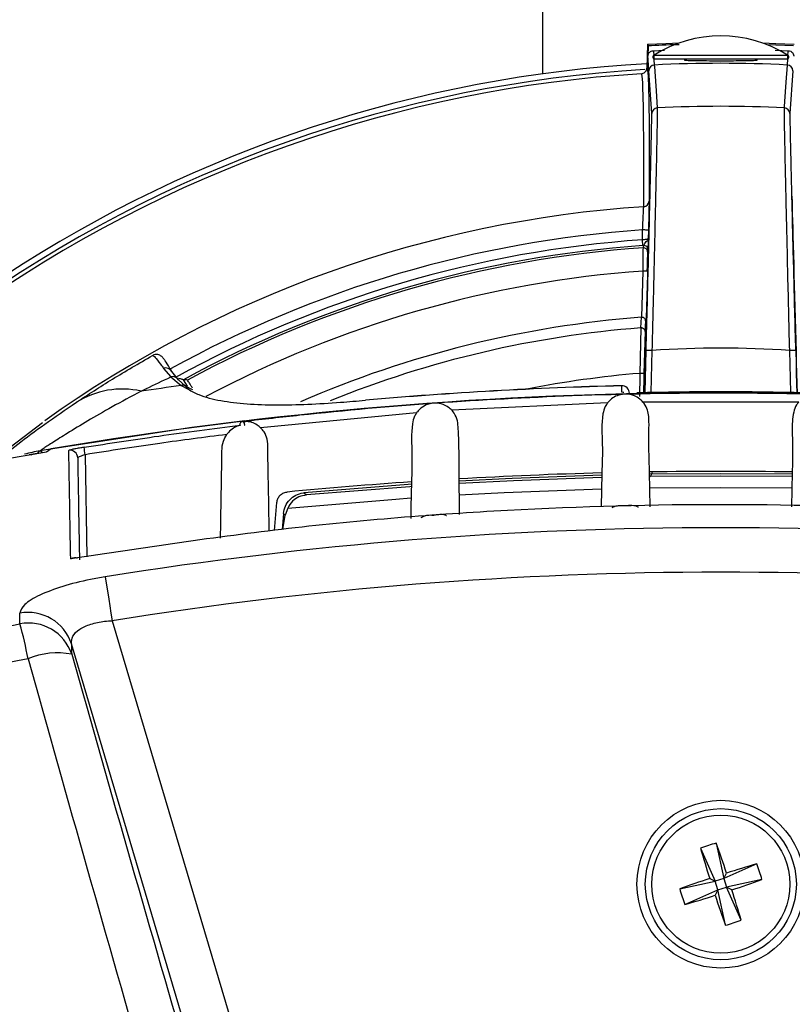
# Model space of a CAD drawing. Extents: x 0.5 to 58.3, y 1.2 to 41.8.
# Drawn here: x 4 to 5.9, y 15.9 to 18.4 of the extents above; entities that cross this region are included whole.
import ezdxf

# ---------------------------------------------------------------- set-up
doc = ezdxf.new("R2010")
doc.units = 0
doc.header["$MEASUREMENT"] = 0
doc.layers.add('OBJECT', color=7, linetype='CONTINUOUS')

msp = doc.modelspace()

# ---------------------------------------------------------------- linework, layer by layer
at = {"layer": 'OBJECT'}
for p, q in [((5.3029, 18.2917), (5.3029, 18.643)), ((5.5732, 18.3679), (5.5716, 18.3064)), ((5.5732, 18.3679), (5.5748, 18.3638)), ((5.951, 18.3638), (5.8823, 18.3663)), ((5.5748, 18.3638), (5.574, 18.337)), ((5.5883, 18.3514), (5.6169, 18.3524)), ((5.9037, 18.3526), (5.9375, 18.3514)), ((5.9367, 18.3391), (5.589, 18.3391)), ((5.5901, 18.3287), (5.5908, 18.3143)), ((5.934, 18.3299), (5.5917, 18.3299)), ((5.6691, 18.3299), (5.6691, 18.3269)), ((5.8566, 18.3269), (5.8566, 18.3299)), ((5.9349, 18.3143), (5.9357, 18.3302)), ((5.5716, 18.3064), (5.5719, 18.3059)), ((5.5844, 18.1889), (5.5766, 18.2997)), ((5.9492, 18.2997), (5.9413, 18.1889)), ((5.56, 17.8628), (5.5607, 17.8884)), ((5.5757, 17.888), (5.5751, 17.8657)), ((5.5611, 17.8479), (5.56, 17.8628)), ((5.5636, 17.848), (5.5611, 17.8479)), ((5.5743, 17.8378), (5.5733, 17.832)), ((5.5588, 17.6627), (5.5619, 17.7821)), ((5.5562, 17.6354), (5.5577, 17.6627)), ((5.5577, 17.6627), (5.5588, 17.6627)), ((5.5542, 17.5178), (5.5573, 17.6354)), ((5.5573, 17.6354), (5.5562, 17.6354)), ((5.567, 17.626), (5.5642, 17.5176)), ((5.5671, 17.4683), (5.5699, 17.5772)), ((5.5849, 17.5768), (5.5821, 17.4686)), ((5.9437, 17.4686), (5.9409, 17.5768)), ((4.3222, 17.5308), (4.3413, 17.5086)), ((4.3413, 17.5086), (4.3675, 17.4863)), ((4.3607, 17.5008), (4.3438, 17.5226)), ((4.3865, 17.4776), (4.3607, 17.5008)), ((4.3735, 17.5013), (4.3735, 17.5013)), ((4.3735, 17.5013), (4.3831, 17.4848)), ((4.3675, 17.4863), (4.3863, 17.4768)), ((5.5065, 17.4857), (5.5065, 17.486)), ((5.5154, 17.4645), (5.5134, 17.4644)), ((5.5174, 17.4645), (5.5154, 17.4645)), ((5.0204, 17.4409), (5.019, 17.4408)), ((5.0219, 17.441), (5.0204, 17.4409)), ((5.4703, 17.4417), (5.0675, 17.4225)), ((5.9642, 17.4438), (5.5615, 17.4438)), ((4.9765, 17.4159), (4.5734, 17.3774)), ((3.8756, 17.2889), (4.0095, 17.3908)), ((4.5255, 17.3935), (4.5247, 17.3934)), ((4.5263, 17.3936), (4.5255, 17.3935)), ((4.5315, 17.3839), (4.5326, 17.3839)), ((4.5326, 17.384), (4.5326, 17.3839)), ((4.0317, 17.3227), (4.0194, 17.3144)), ((3.9953, 17.3111), (3.9754, 17.3072)), ((3.9805, 17.3077), (3.9807, 17.3077)), ((3.9953, 17.3111), (4.0021, 17.3167)), ((3.9953, 17.3111), (3.9953, 17.3103)), ((4.0067, 17.3184), (4.0021, 17.3167)), ((4.0033, 17.3178), (4.0021, 17.3167)), ((4.0067, 17.3122), (4.0067, 17.3184)), ((4.0077, 17.3124), (4.0077, 17.3189)), ((4.1199, 17.3078), (4.1245, 17.0443)), ((5.4552, 17.2603), (5.4537, 17.1733)), ((5.4552, 17.2606), (5.4552, 17.2603)), ((5.5784, 17.2628), (5.5784, 17.2631)), ((5.5799, 17.1733), (5.5784, 17.2628)), ((5.9474, 17.2628), (5.9459, 17.1733)), ((5.9474, 17.2631), (5.9474, 17.2628)), ((4.9631, 17.2372), (4.962, 17.1733)), ((4.9631, 17.2374), (4.9631, 17.2372)), ((5.0861, 17.2449), (5.0861, 17.2451)), ((5.0874, 17.1733), (5.0861, 17.2449)), ((4.6858, 17.2094), (4.6915, 17.2037)), ((4.6089, 17.1118), (4.6152, 17.1844)), ((4.6434, 17.1698), (4.6369, 17.1513)), ((4.962, 17.1733), (4.9615, 17.143)), ((5.0877, 17.1534), (5.0874, 17.1733)), ((4.6324, 17.1557), (4.6289, 17.1146)), ((4.6311, 17.1149), (4.6369, 17.1513)), ((3.8085, 16.8419), (3.9513, 16.8708)), ((4.1896, 16.8788), (4.8418, 14.684)), ((4.7288, 14.6505), (4.0843, 16.8194)), ((5.7104, 16.2912), (5.7484, 16.2056)), ((5.7511, 16.3043), (5.7703, 16.2126)), ((5.8559, 16.2506), (5.7703, 16.2126)), ((5.6567, 16.1864), (5.7484, 16.2056)), ((5.7341, 16.2129), (5.7484, 16.2056)), ((5.7703, 16.2126), (5.7484, 16.2056)), ((5.7555, 16.1837), (5.7484, 16.2056)), ((5.7703, 16.2126), (5.7776, 16.2269)), ((5.7703, 16.2126), (5.7774, 16.1907)), ((5.869, 16.2099), (5.7774, 16.1907)), ((5.6698, 16.1457), (5.7555, 16.1837)), ((5.7555, 16.1837), (5.7481, 16.1694)), ((5.7555, 16.1837), (5.7774, 16.1907)), ((5.7747, 16.092), (5.7555, 16.1837)), ((5.7917, 16.1834), (5.7774, 16.1907)), ((5.8154, 16.1051), (5.7774, 16.1907))]:
    msp.add_line(p, q, dxfattribs=at)
at = {"layer": 'OBJECT', "flags": 128}
for points in [[(5.5732, 18.3679), (5.6206, 18.3702), (5.6553, 18.3715)], [(5.8705, 18.3715), (5.9052, 18.3702), (5.9525, 18.3679)], [(5.5908, 18.3143), (5.5909, 18.3135), (5.5911, 18.3104), (5.592, 18.2979), (5.5955, 18.2477), (5.5987, 18.2035)], [(5.9271, 18.2035), (5.9272, 18.2043), (5.9274, 18.2074), (5.9283, 18.2199), (5.9318, 18.2701), (5.9349, 18.3143)], [(5.5757, 17.888), (5.5754, 17.888), (5.5745, 17.888), (5.5732, 17.8881), (5.5713, 17.8881), (5.569, 17.8882), (5.5664, 17.8883), (5.5636, 17.8883), (5.5607, 17.8884)], [(5.5626, 17.8423), (5.5627, 17.8426), (5.5629, 17.844), (5.5636, 17.848)], [(5.5719, 17.7818), (5.5717, 17.7818), (5.5711, 17.7818), (5.5702, 17.7819), (5.569, 17.7819), (5.5674, 17.7819), (5.5657, 17.782), (5.5638, 17.782), (5.5619, 17.7821)], [(5.5685, 17.6533), (5.5677, 17.6388), (5.567, 17.626)], [(5.5849, 17.5768), (5.582, 17.5769), (5.5792, 17.577), (5.5766, 17.577), (5.5743, 17.5771), (5.5724, 17.5771), (5.5711, 17.5772), (5.5702, 17.5772), (5.5699, 17.5772)], [(5.9559, 17.5772), (5.9556, 17.5772), (5.9547, 17.5772), (5.9533, 17.5771), (5.9515, 17.5771), (5.9492, 17.577), (5.9466, 17.577), (5.9438, 17.5769), (5.9409, 17.5768)], [(5.5642, 17.5176), (5.564, 17.5176), (5.5634, 17.5176), (5.5625, 17.5176), (5.5613, 17.5176), (5.5597, 17.5177), (5.558, 17.5177), (5.5561, 17.5178), (5.5542, 17.5178)], [(5.5065, 17.4699), (5.5104, 17.4696), (5.5122, 17.4692)], [(4.5325, 17.3951), (4.3951, 17.3778), (4.0077, 17.3189)], [(4.5315, 17.3839), (4.5316, 17.3839), (4.5319, 17.3839), (4.532, 17.3839), (4.5323, 17.384), (4.5324, 17.384), (4.5326, 17.384)], [(4.0033, 17.3178), (4.0038, 17.3179), (4.0042, 17.318), (4.0046, 17.318), (4.005, 17.3181), (4.0059, 17.3183), (4.0063, 17.3183), (4.0067, 17.3184)], [(5.455, 17.2546), (5.2238, 17.2463), (5.0861, 17.2392)], [(5.4548, 17.2485), (5.2267, 17.2403), (5.0862, 17.233)], [(5.9473, 17.2572), (5.7629, 17.2587), (5.5785, 17.2572)], [(5.9472, 17.251), (5.7629, 17.2525), (5.5786, 17.251)], [(4.9628, 17.2315), (4.9546, 17.2309), (4.6858, 17.2094)], [(4.9627, 17.2253), (4.9589, 17.225), (4.6915, 17.2037)], [(5.5791, 17.2218), (5.7629, 17.2233), (5.9466, 17.2218)], [(4.6434, 17.1698), (4.9227, 17.1932), (4.9619, 17.1959)], [(5.0866, 17.2038), (5.2025, 17.2099), (5.4545, 17.2192)], [(4.6369, 17.1513), (4.6352, 17.153), (4.6324, 17.1557)], [(4.1714, 16.9922), (4.1724, 16.9862), (4.1738, 16.9771), (4.1757, 16.9653), (4.178, 16.9511), (4.1806, 16.9348), (4.1835, 16.9171), (4.1865, 16.8982), (4.1896, 16.8788)]]:
    msp.add_lwpolyline(points, dxfattribs=at)
at = {"layer": 'OBJECT'}
for radius in [0.2167, 0.1952, 0.1782]:
    msp.add_circle((5.7629, 16.1982), radius, dxfattribs=at)
for centre, radius, start, end in [((5.7629, 18.0669), 0.323, 57.4319, 122.5681), ((5.7629, 14.9482), 3.375, 93.2438, 123.2401), ((5.5917, 18.3349), 0.005, 122.5681, 270), ((5.7629, 14.9482), 3.3706, 87.0742, 92.9258), ((5.934, 18.3349), 0.005, 270, 57.4319), ((5.7629, 14.9482), 3.36, 93.3521, 125.6636), ((5.7629, 14.9482), 3.35, 93.5142, 125.5044), ((5.5916, 18.2993), 0.015, 92.9181, 178.4866), ((5.5916, 18.2993), 0.015, 92.9033, 178.4721), ((5.5769, 18.2998), 0.000338, 182.1993, 183.4077), ((5.9342, 18.2993), 0.015, 1.5134, 87.0819), ((5.9342, 18.2993), 0.015, 1.5279, 87.0967), ((5.5994, 18.1885), 0.015, 92.8803, 178.4867), ((5.7629, 14.9482), 3.2595, 87.1121, 92.8879), ((5.9263, 18.1885), 0.015, 1.5133, 87.1197), ((5.5625, 17.9632), 0.0149, 273.5675, 358.3078), ((5.7629, 14.9482), 3.0068, 93.8025, 125.5389), ((5.7629, 14.9482), 2.9472, 93.9337, 118.8695), ((5.7629, 14.9482), 2.9217, 93.9812, 118.8549), ((5.7629, 14.9482), 2.9067, 93.9812, 118.5533), ((5.7629, 14.9482), 2.901, 93.9579, 118.3816), ((5.5633, 17.8323), 0.01, 358.5077, 93.9575), ((5.5643, 17.8381), 0.01, 358.5078, 93.9304), ((5.7629, 14.9482), 2.841, 94.0567, 117.9347), ((5.7629, 14.9482), 2.7223, 94.3219, 113.5317), ((5.7629, 14.9482), 2.6951, 94.3977, 112.0006), ((5.7629, 14.9482), 2.6347, 86.1265, 93.8735), ((5.7629, 14.9482), 3, 119.3107, 119.3719), ((4.328, 17.5134), 0.0184, 30.2184, 108.3381), ((4.3466, 17.4939), 0.0157, 26.0882, 109.7733), ((5.7629, 14.9482), 2.5781, 94.6429, 101.2102), ((4.2155, 17.2551), 0.2222, 77.3192, 122.2178), ((5.7629, 7.0741), 10.5052, 97.6328, 98.20129), ((4.3727, 17.4726), 0.0147, 20.1269, 110.6577), ((5.7629, 7.0741), 10.415, 91.41061, 95.06113), ((5.7629, 7.0741), 10.4147, 91.41061, 95.06113), ((5.507, 17.4663), 0.0197, 0, 91.4106), ((5.5071, 17.4662), 0.0195, 0.4861, 91.8356), ((5.7629, 7.0741), 10.3937, 80.41223, 99.58777), ((5.7629, 7.0741), 10.396, 88.80426, 91.19574), ((2.2424, 17.0107), 1.9009, 8.9915, 9.5742), ((5.7629, 7.0741), 10.3876, 99.88033, 106.49011), ((4.07, 16.9298), 0.3937, 99.7465, 105.7324), ((5.7629, 7.0741), 10.3876, 99.66265, 99.87924), ((4.0807, 17.2994), 0.0197, 1.0312, 99.3549), ((5.7629, 7.0741), 10.045, 80.88382, 99.11618), ((5.7629, 7.0741), 9.9301, 80.88382, 99.11618), ((3.9722, 16.782), 0.1182, 18.4159, 100.4817), ((3.9729, 16.7547), 0.1182, 18.5112, 100.551), ((2.8865, 16.5784), 1.1042, 10.5496, 15.3549), ((4.0477, 16.5984), 0.1973, 79.1321, 112.5667), ((5.8733, 15.8558), 0.4648, 105.2422, 110.5131), ((8.9516, 17.2295), 3.3743, 196.1451, 197.5342), ((2.5723, 15.1717), 3.3745, 18.2216, 19.6106), ((6.7948, 13.0075), 3.3763, 106.1456, 107.534), ((5.4205, 16.0877), 0.4649, 15.2427, 20.513), ((6.7896, 13.0068), 3.3753, 108.2217, 109.6104), ((4.7362, 19.3895), 3.3753, 288.2217, 289.6104), ((6.1052, 16.3086), 0.4648, 195.2424, 200.5132), ((2.5741, 15.1668), 3.3743, 16.1451, 17.5342), ((4.7315, 19.3872), 3.3746, 286.1453, 287.5343), ((8.9535, 17.2246), 3.3745, 198.2216, 199.6106), ((5.6525, 16.5405), 0.4648, 285.2422, 290.5131)]:
    msp.add_arc(centre, radius, start, end, dxfattribs=at)
for centre, major_axis, ratio, start_param, end_param in [((5.5706, 17.6534), (0.0084, 0.3225), 0.002524, 4.092259, 8.47434), ((5.9552, 17.6534), (-0.0084, 0.3225), 0.002524, 4.092031, 8.474112), ((2.6923, 13.1754), (4.6065, 2.6595), 0.745432, 0.820323, 0.822517), ((5.7629, 5.4708), (0, 11.7938), 1, 0.026088, 0.057413), ((5.7629, 5.4708), (0, 11.7938), 1, 6.267539, 6.298832), ((5.7629, 5.4708), (0, 11.7938), 1, 0.067864, 0.095208), ((5.3199, 14.9817), (-2.9032, 9.7225), 0.067004, 1.363523, 1.586775), ((5.207, 14.9482), (-2.9029, 9.8406), 0.066329, 1.363964, 1.587216)]:
    msp.add_ellipse(centre, major_axis=major_axis, ratio=ratio, start_param=start_param, end_param=end_param, dxfattribs=at)
for points, knots in [([(5.6552, 18.3667), (5.6541, 18.3667), (5.6241, 18.3663), (5.599, 18.365), (5.5748, 18.3638)], [0, 0, 0, 0, 0.0353378, 1, 1, 1, 1]), ([(5.574, 18.337), (5.5742, 18.3384), (5.5745, 18.3412), (5.5765, 18.345), (5.5793, 18.3482), (5.5834, 18.3507), (5.5866, 18.3512), (5.5883, 18.3514)], [0, 0, 0, 0, 0.172104, 0.343699, 0.527172, 0.746258, 1, 1, 1, 1]), ([(5.5883, 18.3514), (5.5888, 18.3481), (5.5894, 18.3438), (5.5899, 18.3334), (5.59, 18.3311)], [0, 0, 0, 0, 0.775487, 1, 1, 1, 1]), ([(5.9357, 18.3308), (5.9358, 18.3332), (5.9363, 18.3438), (5.937, 18.3481), (5.9375, 18.3514)], [0, 0, 0, 0, 0.232934, 1, 1, 1, 1]), ([(5.9375, 18.3514), (5.9396, 18.3511), (5.9433, 18.3505), (5.9477, 18.3471), (5.9505, 18.3431), (5.9516, 18.3395), (5.9517, 18.3374), (5.9517, 18.337)], [0, 0, 0, 0, 0.308562, 0.55172, 0.748639, 0.946745, 1, 1, 1, 1]), ([(5.5766, 18.2997), (5.5762, 18.3084), (5.5755, 18.3256), (5.5745, 18.3332), (5.574, 18.337)], [0, 0, 0, 0, 0.500228, 1, 1, 1, 1]), ([(5.6965, 18.3251), (5.6899, 18.3253), (5.6767, 18.3256), (5.6685, 18.3262), (5.6697, 18.3268), (5.6701, 18.3269)], [0, 0, 0, 0, 0.428779, 0.857554, 1, 1, 1, 1]), ([(5.8557, 18.3269), (5.856, 18.3267), (5.8572, 18.3262), (5.8484, 18.3256), (5.8301, 18.325), (5.8036, 18.3248), (5.7726, 18.3247), (5.7406, 18.3247), (5.7144, 18.3249), (5.7015, 18.325), (5.6965, 18.3251)], [0, 0, 0, 0, 0.050563, 0.193945, 0.337209, 0.480417, 0.623624, 0.766841, 0.910061, 1, 1, 1, 1]), ([(5.5575, 18.2919), (5.5592, 18.2921), (5.5626, 18.2927), (5.5669, 18.2955), (5.57, 18.2995), (5.5714, 18.3034), (5.5716, 18.3058), (5.5716, 18.3064)], [0, 0, 0, 0, 0.227366, 0.454733, 0.6821, 0.909465, 1, 1, 1, 1]), ([(5.5635, 17.9483), (5.5635, 17.9495), (5.5635, 17.9553), (5.5636, 17.9794), (5.5638, 18.036), (5.5637, 18.1117), (5.5631, 18.1963), (5.5616, 18.2624), (5.5595, 18.2896), (5.5579, 18.2914), (5.5575, 18.2919)], [0, 0, 0, 0, 0.005085, 0.025423, 0.106777, 0.26949, 0.432262, 0.675585, 0.919105, 1, 1, 1, 1]), ([(5.5719, 18.3059), (5.5722, 18.3055), (5.5736, 18.3038), (5.5755, 18.2793), (5.5772, 18.2121), (5.5779, 18.1105), (5.5776, 18.012), (5.5775, 17.9628)], [0, 0, 0, 0, 0.063013, 0.296922, 0.53083, 0.765415, 1, 1, 1, 1]), ([(5.5699, 17.5772), (5.571, 17.6177), (5.5729, 17.6926), (5.5756, 17.7978), (5.5779, 17.8909), (5.58, 17.975), (5.5817, 18.0479), (5.583, 18.1074), (5.584, 18.1519), (5.5845, 18.1811), (5.5844, 18.1863), (5.5844, 18.1889)], [0, 0, 0, 0, 0.12882, 0.238011, 0.347201, 0.456082, 0.564962, 0.673719, 0.782476, 0.891238, 1, 1, 1, 1]), ([(5.5987, 18.2035), (5.5987, 18.2008), (5.5987, 18.1955), (5.5982, 18.1656), (5.5973, 18.12), (5.5961, 18.059), (5.5944, 17.9843), (5.5925, 17.8982), (5.5903, 17.8029), (5.5884, 17.7253), (5.5866, 17.6498), (5.5857, 17.6083), (5.5849, 17.5768)], [0, 0, 0, 0, 0.108758, 0.217516, 0.326265, 0.435016, 0.543883, 0.652751, 0.761922, 0.871094, 0.902393, 1, 1, 1, 1]), ([(5.9409, 17.5768), (5.94, 17.6122), (5.9383, 17.6828), (5.9359, 17.7859), (5.9337, 17.883), (5.9316, 17.9714), (5.9299, 18.0484), (5.9286, 18.112), (5.9276, 18.1601), (5.9272, 18.1841), (5.927, 18.1989), (5.9271, 18.2015), (5.9271, 18.2035)], [0, 0, 0, 0, 0.109694, 0.219388, 0.329104, 0.438818, 0.548255, 0.657689, 0.766753, 0.875815, 0.906647, 1, 1, 1, 1]), ([(5.9413, 18.1889), (5.9413, 18.1857), (5.9413, 18.1798), (5.9419, 18.1463), (5.9429, 18.0997), (5.9443, 18.0375), (5.9461, 17.9624), (5.9482, 17.8761), (5.9506, 17.7813), (5.9532, 17.6807), (5.955, 17.6117), (5.9559, 17.5772)], [0, 0, 0, 0, 0.124081, 0.233148, 0.342216, 0.45166, 0.561106, 0.670835, 0.780567, 0.890283, 1, 1, 1, 1]), ([(5.5775, 17.9628), (5.5775, 17.9624), (5.5775, 17.9608), (5.5773, 17.9532), (5.5769, 17.9361), (5.5764, 17.9135), (5.5759, 17.8965), (5.5757, 17.888)], [0, 0, 0, 0, 0.069456, 0.301091, 0.533716, 0.766868, 1, 1, 1, 1]), ([(5.5607, 17.8884), (5.561, 17.8952), (5.5617, 17.9088), (5.5626, 17.9269), (5.5632, 17.9406), (5.5634, 17.9467), (5.5635, 17.948), (5.5635, 17.9483)], [0, 0, 0, 0, 0.233391, 0.466665, 0.699222, 0.930629, 1, 1, 1, 1]), ([(5.56, 17.8628), (5.5611, 17.863), (5.5638, 17.8635), (5.568, 17.8642), (5.5719, 17.8649), (5.5746, 17.8654), (5.5749, 17.8656), (5.5751, 17.8657)], [0, 0, 0, 0, 0.136594, 0.353061, 0.567998, 0.781371, 1, 1, 1, 1]), ([(5.5636, 17.848), (5.5638, 17.8483), (5.5641, 17.8487), (5.5653, 17.8518), (5.5682, 17.8563), (5.572, 17.8601), (5.5741, 17.8627), (5.5749, 17.8644), (5.5751, 17.8652), (5.5751, 17.8657), (5.5751, 17.8657)], [0, 0, 0, 0, 0.140931, 0.288784, 0.468867, 0.6962, 0.839459, 0.916871, 0.995593, 1, 1, 1, 1]), ([(5.5751, 17.8657), (5.5751, 17.8656), (5.5751, 17.8642), (5.575, 17.8616), (5.5749, 17.8564), (5.5747, 17.85), (5.5745, 17.8435), (5.5744, 17.8388), (5.5743, 17.8381), (5.5743, 17.8378)], [0, 0, 0, 0, 0.004583, 0.103029, 0.201438, 0.395254, 0.602166, 0.800953, 1, 1, 1, 1]), ([(5.5619, 17.7821), (5.562, 17.7889), (5.5621, 17.8025), (5.5623, 17.8205), (5.5625, 17.8342), (5.5626, 17.8411), (5.5626, 17.842), (5.5626, 17.8423)], [0, 0, 0, 0, 0.218244, 0.436564, 0.654531, 0.87164, 1, 1, 1, 1]), ([(5.5733, 17.832), (5.5733, 17.8318), (5.5733, 17.8311), (5.5731, 17.8253), (5.5728, 17.8139), (5.5723, 17.7988), (5.572, 17.7875), (5.5719, 17.7818)], [0, 0, 0, 0, 0.12827, 0.345265, 0.563212, 0.781616, 1, 1, 1, 1]), ([(5.5685, 17.6533), (5.5685, 17.6533), (5.5685, 17.6543), (5.5682, 17.6564), (5.5666, 17.6592), (5.5642, 17.6612), (5.5615, 17.6624), (5.5597, 17.6626), (5.5588, 17.6627)], [0, 0, 0, 0, 0.006792, 0.234228, 0.503446, 0.705187, 0.852283, 1, 1, 1, 1]), ([(5.567, 17.626), (5.567, 17.626), (5.567, 17.627), (5.5667, 17.6291), (5.5651, 17.6319), (5.5627, 17.6339), (5.56, 17.6351), (5.5582, 17.6353), (5.5573, 17.6354)], [0, 0, 0, 0, 0.006792, 0.234209, 0.503441, 0.705175, 0.852282, 1, 1, 1, 1]), ([(4.097, 17.4431), (4.1274, 17.4631), (4.1885, 17.5032), (4.2589, 17.5437), (4.2942, 17.5641)], [0, 0, 0, 0, 0.496857, 1, 1, 1, 1]), ([(4.2942, 17.5641), (4.2959, 17.5633), (4.2993, 17.5618), (4.3107, 17.5471), (4.3197, 17.5344), (4.3222, 17.5308)], [0, 0, 0, 0, 0.411162, 0.83445, 1, 1, 1, 1]), ([(4.3428, 17.5242), (4.3415, 17.5264), (4.334, 17.5388), (4.3277, 17.5484), (4.3226, 17.5559), (4.3197, 17.5592), (4.3171, 17.5623), (4.3108, 17.5657), (4.3043, 17.567), (4.2982, 17.5664), (4.2953, 17.5643), (4.2945, 17.5638)], [0, 0, 0, 0, 0.084298, 0.473039, 0.669732, 0.784237, 0.873356, 0.909298, 0.945778, 0.985124, 1, 1, 1, 1]), ([(4.2643, 17.4719), (4.2688, 17.4742), (4.2936, 17.4863), (4.3199, 17.4986), (4.3413, 17.5086)], [0, 0, 0, 0, 0.183592, 1, 1, 1, 1]), ([(4.3735, 17.5013), (4.3733, 17.5014), (4.3729, 17.5015), (4.3704, 17.5022), (4.3667, 17.5032), (4.3635, 17.5042), (4.362, 17.5046)], [0, 0, 0, 0, 0.216947, 0.432706, 0.745984, 1, 1, 1, 1]), ([(4.3973, 17.4796), (4.3959, 17.482), (4.3916, 17.4893), (4.3867, 17.4969), (4.3843, 17.5003), (4.384, 17.5004), (4.3839, 17.5005)], [0, 0, 0, 0, 0.184384, 0.553276, 0.922131, 1, 1, 1, 1]), ([(5.5538, 17.458), (5.5538, 17.4595), (5.5538, 17.4625), (5.5539, 17.4749), (5.554, 17.4916), (5.5541, 17.5069), (5.5542, 17.5157), (5.5542, 17.5178)], [0, 0, 0, 0, 0.231489, 0.462843, 0.694825, 0.928042, 1, 1, 1, 1]), ([(5.5642, 17.5176), (5.5641, 17.5158), (5.564, 17.5085), (5.5636, 17.4957), (5.5633, 17.4817), (5.563, 17.4714), (5.563, 17.4689), (5.563, 17.4677)], [0, 0, 0, 0, 0.072016, 0.305393, 0.537431, 0.768702, 1, 1, 1, 1]), ([(4.3977, 17.4757), (4.3929, 17.4777), (4.3861, 17.4805), (4.3817, 17.4847), (4.3805, 17.4858)], [0, 0, 0, 0, 0.7213801, 1, 1, 1, 1]), ([(4.3863, 17.4768), (4.3951, 17.4719), (4.4186, 17.4588), (4.4694, 17.4465), (4.5369, 17.4381), (4.6128, 17.4358), (4.6945, 17.4377), (4.7724, 17.4423), (4.8227, 17.4465), (4.8441, 17.4482)], [0, 0, 0, 0, 0.0939097, 0.2525024, 0.412176, 0.5718465, 0.7280287, 0.8842033, 1, 1, 1, 1]), ([(5.5065, 17.4857), (5.5065, 17.4826), (5.5065, 17.476), (5.5065, 17.472), (5.5065, 17.4699)], [0, 0, 0, 0, 0.474383, 1, 1, 1, 1]), ([(4.2643, 17.4719), (4.2387, 17.4582), (4.1889, 17.4315), (4.1239, 17.3937), (4.0903, 17.3731), (4.0733, 17.3627)], [0, 0, 0, 0, 0.3426, 0.668287, 1, 1, 1, 1]), ([(4.5326, 17.3944), (4.58, 17.3998), (4.8612, 17.4321), (5.278, 17.4611), (5.782, 17.4701), (6.1858, 17.4613), (6.59, 17.4378), (6.8588, 17.4089), (6.9932, 17.3944)], [0, 0, 0, 0, 0.05805, 0.34429, 0.50772, 0.671151, 0.835575, 1, 1, 1, 1]), ([(5.5134, 17.4644), (5.5071, 17.4634), (5.4957, 17.4617), (5.4808, 17.4532), (5.4736, 17.4452), (5.4703, 17.4417)], [0, 0, 0, 0, 0.408146, 0.737097, 1, 1, 1, 1]), ([(5.5615, 17.4438), (5.5589, 17.4465), (5.5524, 17.4533), (5.5374, 17.4621), (5.525, 17.4636), (5.5174, 17.4645)], [0, 0, 0, 0, 0.204077, 0.517328, 1, 1, 1, 1]), ([(3.8847, 17.2874), (3.8863, 17.2887), (3.9014, 17.301), (3.945, 17.335), (4.0131, 17.3858), (4.069, 17.424), (4.097, 17.4431)], [0, 0, 0, 0, 0.038429, 0.353984, 0.675484, 1, 1, 1, 1]), ([(5.019, 17.4408), (5.014, 17.4399), (5.0031, 17.438), (4.9892, 17.4299), (4.9804, 17.4213), (4.9772, 17.4168), (4.9765, 17.4159)], [0, 0, 0, 0, 0.323803, 0.700148, 0.942865, 1, 1, 1, 1]), ([(5.0675, 17.4225), (5.0648, 17.425), (5.0579, 17.4315), (5.0433, 17.4389), (5.0303, 17.4412), (5.0227, 17.441), (5.0219, 17.441)], [0, 0, 0, 0, 0.201251, 0.510028, 0.942819, 1, 1, 1, 1]), ([(5.4703, 17.4417), (5.4682, 17.4386), (5.4622, 17.4301), (5.4527, 17.3939), (5.4582, 17.336), (5.4562, 17.2851), (5.4552, 17.2606)], [0, 0, 0, 0, 0.060378, 0.168437, 0.59914, 1, 1, 1, 1]), ([(5.5784, 17.2631), (5.5782, 17.2726), (5.5778, 17.3047), (5.5758, 17.3484), (5.5779, 17.3931), (5.5757, 17.4235), (5.5653, 17.4384), (5.5615, 17.4438)], [0, 0, 0, 0, 0.155007, 0.522641, 0.709466, 0.892271, 1, 1, 1, 1]), ([(5.9642, 17.4438), (5.9623, 17.4414), (5.9562, 17.4336), (5.9473, 17.4086), (5.9471, 17.3691), (5.949, 17.3177), (5.948, 17.2823), (5.9474, 17.2631)], [0, 0, 0, 0, 0.051525, 0.159558, 0.422816, 0.688325, 1, 1, 1, 1]), ([(4.9765, 17.4159), (4.9746, 17.413), (4.9692, 17.4044), (4.9613, 17.3682), (4.9657, 17.3114), (4.964, 17.2613), (4.9631, 17.2374)], [0, 0, 0, 0, 0.058433, 0.168153, 0.602797, 1, 1, 1, 1]), ([(5.0861, 17.2451), (5.0865, 17.2899), (5.087, 17.3416), (5.0822, 17.4008), (5.0743, 17.4149), (5.0686, 17.4213), (5.0675, 17.4225)], [0, 0, 0, 0, 0.742911, 0.857936, 0.973785, 1, 1, 1, 1]), ([(4.1168, 17.3269), (4.1811, 17.3369), (4.3153, 17.3578), (4.4501, 17.3748), (4.5203, 17.3836)], [0, 0, 0, 0, 0.479155, 1, 1, 1, 1]), ([(4.5203, 17.3836), (4.5203, 17.3836), (4.5202, 17.3835), (4.519, 17.3832), (4.5131, 17.3815), (4.5026, 17.3767), (4.4922, 17.3682), (4.4872, 17.3618), (4.4857, 17.3599)], [0, 0, 0, 0, 0.015475, 0.038141, 0.129113, 0.490056, 0.851859, 1, 1, 1, 1]), ([(4.5203, 17.3836), (4.5205, 17.3868), (4.5209, 17.3913), (4.5239, 17.393), (4.5247, 17.3934)], [0, 0, 0, 0, 0.7208437, 1, 1, 1, 1]), ([(4.5263, 17.3936), (4.5277, 17.3929), (4.5304, 17.3916), (4.5311, 17.3869), (4.5315, 17.384), (4.5315, 17.3839)], [0, 0, 0, 0, 0.48723, 0.974863, 1, 1, 1, 1]), ([(4.5326, 17.3909), (4.5326, 17.391), (4.5326, 17.3933), (4.5326, 17.3939), (4.5326, 17.3944)], [0, 0, 0, 0, 0.056612, 1, 1, 1, 1]), ([(4.5734, 17.3774), (4.5706, 17.3798), (4.5634, 17.3859), (4.5493, 17.3924), (4.5385, 17.3934), (4.5326, 17.3939)], [0, 0, 0, 0, 0.228849, 0.579971, 1, 1, 1, 1]), ([(4.5955, 17.1099), (4.5953, 17.1248), (4.5944, 17.1755), (4.5934, 17.247), (4.5917, 17.3113), (4.5918, 17.3469), (4.5842, 17.3654), (4.5765, 17.3739), (4.5734, 17.3774)], [0, 0, 0, 0, 0.163792, 0.559465, 0.785882, 0.875004, 0.948611, 1, 1, 1, 1]), ([(4.0733, 17.3627), (4.0606, 17.3547), (4.0348, 17.3385), (4.0151, 17.3256), (4.005, 17.3189), (4.0039, 17.3182), (4.0033, 17.3178)], [0, 0, 0, 0, 0.309829, 0.627624, 0.795934, 1, 1, 1, 1]), ([(4.4857, 17.3599), (4.428, 17.3525), (4.3058, 17.3368), (4.1841, 17.3178), (4.1199, 17.3078)], [0, 0, 0, 0, 0.47258, 1, 1, 1, 1]), ([(4.4697, 17.0924), (4.4701, 17.1122), (4.4708, 17.1582), (4.4718, 17.2216), (4.4729, 17.2769), (4.4731, 17.3142), (4.4744, 17.3414), (4.4824, 17.3544), (4.4857, 17.3599)], [0, 0, 0, 0, 0.21959, 0.512237, 0.705254, 0.83256, 0.929761, 1, 1, 1, 1]), ([(4.1168, 17.3269), (4.1139, 17.3264), (4.1065, 17.3252), (4.0955, 17.3232), (4.0855, 17.3212), (4.0788, 17.3196), (4.0779, 17.3191), (4.0775, 17.3189)], [0, 0, 0, 0, 0.141591, 0.358716, 0.573686, 0.786817, 1, 1, 1, 1]), ([(4.0077, 17.3189), (4.0075, 17.3188), (4.0072, 17.3185), (4.0069, 17.3184), (4.0067, 17.3184)], [0, 0, 0, 0, 0.5011744, 1, 1, 1, 1]), ([(4.0824, 17.0385), (4.0817, 17.0755), (4.0804, 17.1496), (4.079, 17.2301), (4.078, 17.2896), (4.0777, 17.3092), (4.0775, 17.3189)], [0, 0, 0, 0, 0.252248, 0.504978, 0.756582, 1, 1, 1, 1]), ([(4.1199, 17.3078), (4.1185, 17.3073), (4.1148, 17.3062), (4.1093, 17.3043), (4.1044, 17.3023), (4.101, 17.3007), (4.1006, 17.3001), (4.1004, 17.2998)], [0, 0, 0, 0, 0.142447, 0.361476, 0.577613, 0.789965, 1, 1, 1, 1]), ([(4.1004, 17.2998), (4.1005, 17.2902), (4.1009, 17.2706), (4.1019, 17.212), (4.1032, 17.1362), (4.1044, 17.0689), (4.105, 17.0365)], [0, 0, 0, 0, 0.253014, 0.514537, 0.766267, 1, 1, 1, 1]), ([(5.5853, 17.2631), (5.5849, 17.2612), (5.584, 17.2569), (5.5815, 17.2522), (5.5792, 17.25), (5.5786, 17.2494)], [0, 0, 0, 0, 0.378194, 0.848027, 1, 1, 1, 1]), ([(4.6152, 17.1844), (4.6158, 17.1876), (4.617, 17.1942), (4.6228, 17.2026), (4.6308, 17.2086), (4.6377, 17.2107), (4.6413, 17.2111), (4.6417, 17.2112)], [0, 0, 0, 0, 0.243182, 0.486388, 0.729111, 0.971552, 1, 1, 1, 1]), ([(4.6324, 17.1557), (4.6337, 17.1623), (4.6361, 17.1754), (4.6478, 17.1921), (4.6638, 17.2041), (4.6775, 17.2085), (4.6849, 17.2093), (4.6858, 17.2094)], [0, 0, 0, 0, 0.242241, 0.484494, 0.726487, 0.968445, 1, 1, 1, 1]), ([(4.6915, 17.2037), (4.685, 17.2024), (4.672, 17.1999), (4.6544, 17.188), (4.6472, 17.176), (4.6434, 17.1698)], [0, 0, 0, 0, 0.323314, 0.646646, 1, 1, 1, 1]), ([(7.4434, 17.0385), (7.4389, 17.0392), (7.2528, 17.0704), (6.8831, 17.1216), (6.3321, 17.1676), (5.7742, 17.1839), (5.2112, 17.1685), (4.6443, 17.1235), (4.2696, 17.0668), (4.0824, 17.0385)], [0, 0, 0, 0, 0.004018, 0.167677, 0.331459, 0.495119, 0.663368, 0.83175, 1, 1, 1, 1]), ([(5.4817, 17.1708), (5.4822, 17.1711), (5.4885, 17.1757), (5.4989, 17.1767), (5.5089, 17.1765), (5.5136, 17.1762), (5.5146, 17.1762), (5.5149, 17.1762)], [0, 0, 0, 0, 0.054676, 0.636864, 0.929366, 0.980075, 1, 1, 1, 1]), ([(5.5149, 17.1762), (5.5154, 17.1762), (5.5166, 17.1762), (5.5211, 17.1768), (5.5314, 17.1776), (5.5422, 17.1774), (5.5492, 17.1728), (5.5496, 17.1726)], [0, 0, 0, 0, 0.027085, 0.077872, 0.328997, 0.967205, 1, 1, 1, 1]), ([(4.9883, 17.1452), (4.9897, 17.1462), (4.9973, 17.1515), (5.0077, 17.1522), (5.0167, 17.1519), (5.0195, 17.1519), (5.0202, 17.1519), (5.0203, 17.1519)], [0, 0, 0, 0, 0.150044, 0.797127, 0.957834, 0.987777, 1, 1, 1, 1]), ([(5.0203, 17.1519), (5.0206, 17.1519), (5.0214, 17.152), (5.0233, 17.1523), (5.0265, 17.1529), (5.0362, 17.1541), (5.0458, 17.1549), (5.053, 17.1509), (5.0536, 17.1506)], [0, 0, 0, 0, 0.014714, 0.056782, 0.138068, 0.305103, 0.94626, 1, 1, 1, 1]), ([(4.0824, 17.0385), (4.0824, 17.0385), (4.0829, 17.0388), (4.0863, 17.0408), (4.0917, 17.0421), (4.0969, 17.0424), (4.0988, 17.0408), (4.0988, 17.0408)], [0, 0, 0, 0, 0.0068851, 0.0978955, 0.6318318, 0.9978598, 1, 1, 1, 1]), ([(4.1714, 16.9922), (4.1586, 16.99), (4.1203, 16.9834), (4.0588, 16.9677), (3.9989, 16.945), (3.958, 16.9203), (3.9531, 16.9056), (3.9506, 16.8983)], [0, 0, 0, 0, 0.108438, 0.323616, 0.544897, 0.772642, 1, 1, 1, 1]), ([(3.9513, 16.8708), (3.9511, 16.8786), (3.9508, 16.8878), (3.9507, 16.8969), (3.9506, 16.8983)], [0, 0, 0, 0, 0.842109, 1, 1, 1, 1]), ([(4.0843, 16.8194), (4.0846, 16.826), (4.0852, 16.8389), (4.1034, 16.857), (4.1327, 16.8707), (4.1637, 16.8773), (4.183, 16.8784), (4.1896, 16.8788)], [0, 0, 0, 0, 0.237014, 0.466121, 0.682709, 0.892642, 1, 1, 1, 1]), ([(4.0843, 16.8194), (4.0844, 16.818), (4.0845, 16.809), (4.0848, 16.7999), (4.085, 16.7922)], [0, 0, 0, 0, 0.157891, 1, 1, 1, 1]), ([(3.972, 16.7806), (3.9007, 16.7661), (3.7348, 16.7323), (3.5704, 16.6919), (3.4768, 16.6689)], [0, 0, 0, 0, 0.430064, 1, 1, 1, 1])]:
    msp.add_open_spline(points, degree=3, knots=knots, dxfattribs=at)

doc.saveas('drawing.dxf')
